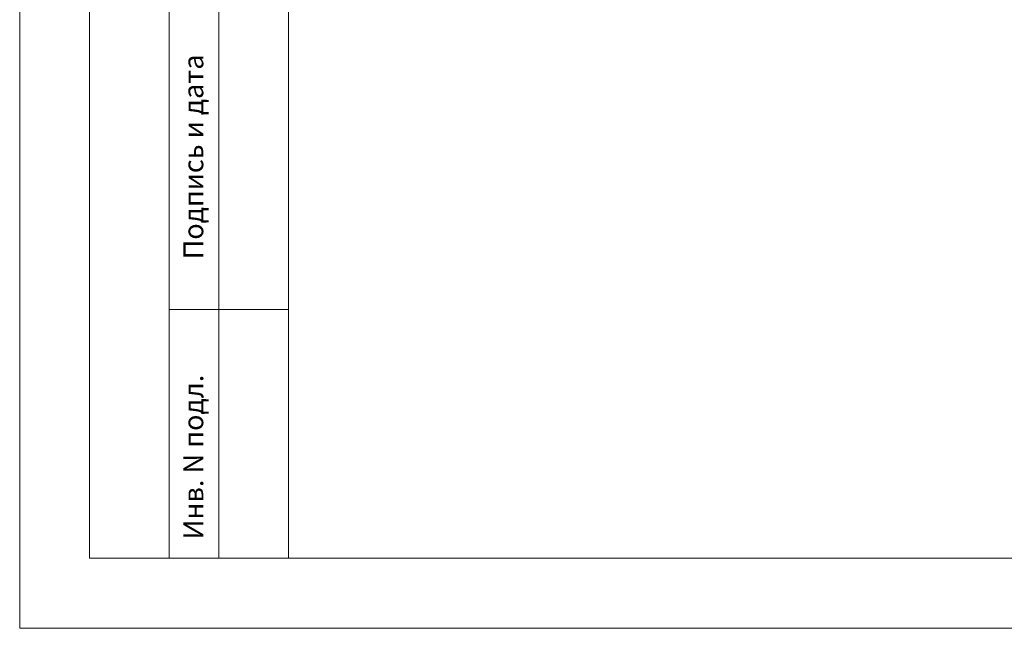
# Model space of a CAD drawing. Units: millimetres. Extents: x 18077 to 1444200, y 34595 to 428476.
# Drawn here: x 1055132 to 1082189, y 118501 to 135220 of the extents above; entities that cross this region are included whole.
import ezdxf
from ezdxf.enums import TextEntityAlignment as Align

# ---------------------------------------------------------------- set-up
doc = ezdxf.new("R2010")
doc.units = ezdxf.units.MM
doc.layers.add('STAMP', color=250, linetype='Continuous', lineweight=13)
doc.layers.add('КОНСТР3', color=4, linetype='Continuous', lineweight=15)
doc.styles.add('pecat', font='txt.shx')

msp = doc.modelspace()

# ---------------------------------------------------------------- linework, layer by layer
at = {"layer": 'STAMP'}
for p, q in [((1062519, 198384), (1062519, 120424)), ((1057048, 143675), (1057048, 120424)), ((1059236, 120424), (1059236, 143675)), ((1060604, 120424), (1060604, 143675)), ((1059236, 127262), (1062519, 127262)), ((1059236, 120424), (1057048, 120424)), ((1059236, 120424), (1168654, 120424)), ((1059236, 120424), (1062519, 120424))]:
    msp.add_line(p, q, dxfattribs=at)
at = {"layer": 'КОНСТР3'}
msp.add_lwpolyline([(1055132, 118501), (1170032, 118501), (1170032, 199752), (1055132, 199752)], close=True, dxfattribs=at)

# ---------------------------------------------------------------- texts
at = {"layer": 'STAMP', "style": 'pecat'}
for s, p in [('Подпись и дата', (1059904, 128638)), ('Инв. N подл.', (1059904, 120940))]:
    msp.add_text(s, height=547.09, rotation=90, dxfattribs=at).set_placement(p, align=Align.MIDDLE_LEFT)

doc.saveas('drawing.dxf')
